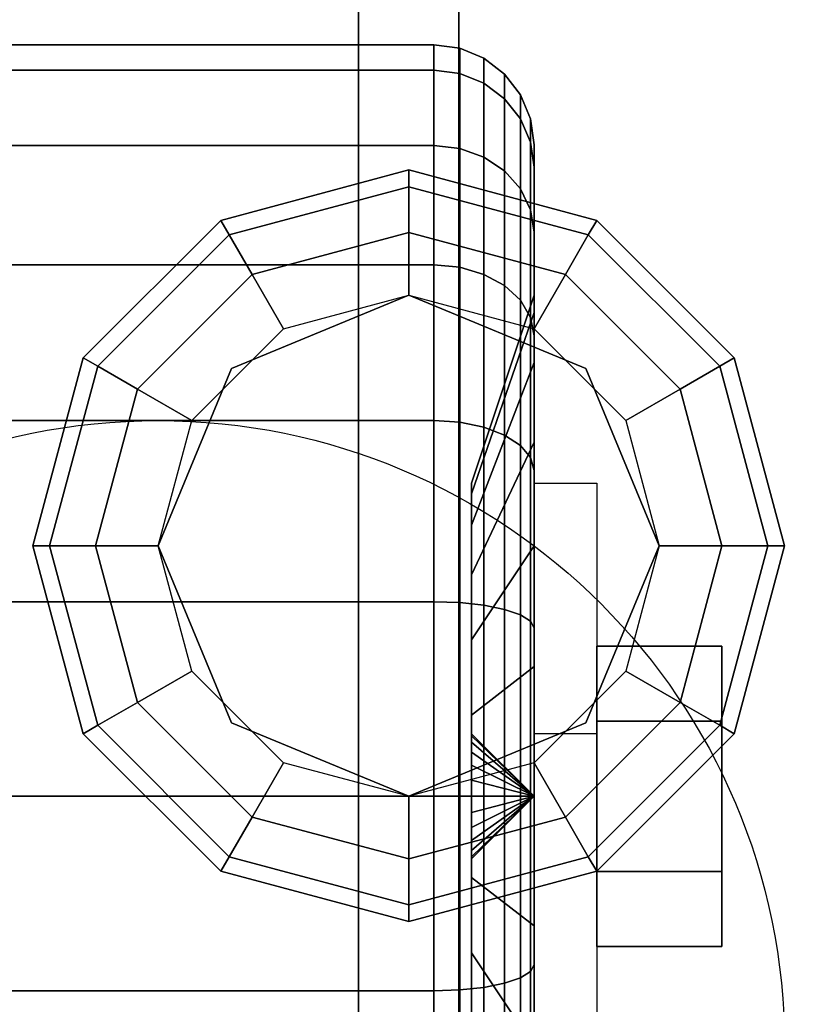
# Model space of a CAD drawing. Extents: x -121 to 121, y -23 to 23.
# Drawn here: x -39 to -37, y 12 to 14 of the extents above; entities that cross this region are included whole.
import ezdxf

# ---------------------------------------------------------------- set-up
doc = ezdxf.new("R2010")
doc.units = 0
for name, color, linetype in [('3D', 254, 'CONTINUOUS'), ('3D-BLACK', 250, 'CONTINUOUS'), ('3D-CASTIRON', 251, 'CONTINUOUS'), ('3D-CHROME', 254, 'CONTINUOUS'), ('3D-FLAT', 7, 'CONTINUOUS'), ('3D-NON', 43, 'CONTINUOUS')]:
    doc.layers.add(name, color=color, linetype=linetype)

msp = doc.modelspace()

# ---------------------------------------------------------------- linework, layer by layer
at = {"layer": '3D', "extrusion": (-1, 0, 0)}
msp.add_circle((-12.75, 1.5, 37.4375), 0.25, dxfattribs=at)
at = {"layer": '3D', "extrusion": (1, 0, 0)}
msp.add_arc((12.75, 1.5, -37.8125), 0.625, 180, 0, dxfattribs=at)
at = {"layer": '3D'}
for points in [[(-38.4375, 13.8995, 26.25), (-38.4208, 13.8705, 26.125), (-38.0625, 13.9665, 26.125), (-38.0625, 14, 26.25)], [(-38.4375, 13.8995, 29.5), (-38.4375, 13.8995, 26.25), (-38.0625, 14, 26.25), (-38.0625, 14, 29.5)], [(-38.0625, 14, 26.25), (-38.0625, 13.9665, 26.125), (-37.7042, 13.8705, 26.125), (-37.6875, 13.8995, 26.25)], [(-38.0625, 14, 29.5), (-38.0625, 14, 26.25), (-37.6875, 13.8995, 26.25), (-37.6875, 13.8995, 29.5)], [(-38.4208, 13.8705, 26.125), (-38.375, 13.7913, 26.0335), (-38.0625, 13.875, 26.0335), (-38.0625, 13.9665, 26.125)], [(-38.0625, 13.9665, 26.125), (-38.0625, 13.875, 26.0335), (-37.75, 13.7913, 26.0335), (-37.7042, 13.8705, 26.125)], [(-38.712, 13.625, 26.25), (-38.683, 13.6083, 26.125), (-38.4208, 13.8705, 26.125), (-38.4375, 13.8995, 26.25)], [(-38.712, 13.625, 29.5), (-38.712, 13.625, 26.25), (-38.4375, 13.8995, 26.25), (-38.4375, 13.8995, 29.5)], [(-37.6875, 13.8995, 26.25), (-37.7042, 13.8705, 26.125), (-37.442, 13.6083, 26.125), (-37.413, 13.625, 26.25)], [(-37.6875, 13.8995, 29.5), (-37.6875, 13.8995, 26.25), (-37.413, 13.625, 26.25), (-37.413, 13.625, 29.5)], [(-38.375, 13.7913, 26.0335), (-38.3125, 13.683, 26), (-38.0625, 13.75, 26), (-38.0625, 13.875, 26.0335)], [(-38.0625, 13.875, 26.0335), (-38.0625, 13.75, 26), (-37.8125, 13.683, 26), (-37.75, 13.7913, 26.0335)], [(-38.683, 13.6083, 26.125), (-38.6038, 13.5625, 26.0335), (-38.375, 13.7913, 26.0335), (-38.4208, 13.8705, 26.125)], [(-37.7042, 13.8705, 26.125), (-37.75, 13.7913, 26.0335), (-37.5212, 13.5625, 26.0335), (-37.442, 13.6083, 26.125)], [(-38.6038, 13.5625, 26.0335), (-38.4955, 13.5, 26), (-38.3125, 13.683, 26), (-38.375, 13.7913, 26.0335)], [(-37.75, 13.7913, 26.0335), (-37.8125, 13.683, 26), (-37.6295, 13.5, 26), (-37.5212, 13.5625, 26.0335)], [(-38.0625, 13.75, 25.5), (-38.0625, 13.75, 26), (-38.4161, 13.6036, 26), (-38.4161, 13.6036, 25.5)], [(-37.7089, 13.6036, 25.5), (-37.7089, 13.6036, 26), (-38.0625, 13.75, 26), (-38.0625, 13.75, 25.5)], [(-38.8125, 13.25, 26.25), (-38.779, 13.25, 26.125), (-38.683, 13.6083, 26.125), (-38.712, 13.625, 26.25)], [(-38.8125, 13.25, 29.5), (-38.8125, 13.25, 26.25), (-38.712, 13.625, 26.25), (-38.712, 13.625, 29.5)], [(-37.413, 13.625, 26.25), (-37.442, 13.6083, 26.125), (-37.346, 13.25, 26.125), (-37.3125, 13.25, 26.25)], [(-37.413, 13.625, 29.5), (-37.413, 13.625, 26.25), (-37.3125, 13.25, 26.25), (-37.3125, 13.25, 29.5)], [(-38.779, 13.25, 26.125), (-38.6875, 13.25, 26.0335), (-38.6038, 13.5625, 26.0335), (-38.683, 13.6083, 26.125)], [(-38.4161, 13.6036, 25.5), (-38.4161, 13.6036, 26), (-38.5625, 13.25, 26), (-38.5625, 13.25, 25.5)], [(-37.5625, 13.25, 25.5), (-37.5625, 13.25, 26), (-37.7089, 13.6036, 26), (-37.7089, 13.6036, 25.5)], [(-37.442, 13.6083, 26.125), (-37.5212, 13.5625, 26.0335), (-37.4375, 13.25, 26.0335), (-37.346, 13.25, 26.125)], [(-38.6875, 13.25, 26.0335), (-38.5625, 13.25, 26), (-38.4955, 13.5, 26), (-38.6038, 13.5625, 26.0335)], [(-37.5212, 13.5625, 26.0335), (-37.6295, 13.5, 26), (-37.5625, 13.25, 26), (-37.4375, 13.25, 26.0335)], [(-37.8125, 13.375, 1.5), (-37.6875, 13.375, 1.5), (-37.6875, 12.875, 3.75), (-37.8125, 12.875, 3.75)], [(-38.712, 12.875, 26.25), (-38.683, 12.8917, 26.125), (-38.779, 13.25, 26.125), (-38.8125, 13.25, 26.25)], [(-38.712, 12.875, 29.5), (-38.712, 12.875, 26.25), (-38.8125, 13.25, 26.25), (-38.8125, 13.25, 29.5)], [(-38.683, 12.8917, 26.125), (-38.6038, 12.9375, 26.0335), (-38.6875, 13.25, 26.0335), (-38.779, 13.25, 26.125)], [(-38.6038, 12.9375, 26.0335), (-38.4955, 13, 26), (-38.5625, 13.25, 26), (-38.6875, 13.25, 26.0335)], [(-38.5625, 13.25, 25.5), (-38.5625, 13.25, 26), (-38.4161, 12.8964, 26), (-38.4161, 12.8964, 25.5)], [(-37.7089, 12.8964, 25.5), (-37.7089, 12.8964, 26), (-37.5625, 13.25, 26), (-37.5625, 13.25, 25.5)], [(-37.4375, 13.25, 26.0335), (-37.5625, 13.25, 26), (-37.6295, 13, 26), (-37.5212, 12.9375, 26.0335)], [(-37.346, 13.25, 26.125), (-37.4375, 13.25, 26.0335), (-37.5212, 12.9375, 26.0335), (-37.442, 12.8917, 26.125)], [(-37.3125, 13.25, 26.25), (-37.346, 13.25, 26.125), (-37.442, 12.8917, 26.125), (-37.413, 12.875, 26.25)], [(-37.3125, 13.25, 29.5), (-37.3125, 13.25, 26.25), (-37.413, 12.875, 26.25), (-37.413, 12.875, 29.5)], [(-38.375, 12.7087, 26.0335), (-38.3125, 12.817, 26), (-38.4955, 13, 26), (-38.6038, 12.9375, 26.0335)], [(-37.5212, 12.9375, 26.0335), (-37.6295, 13, 26), (-37.8125, 12.817, 26), (-37.75, 12.7087, 26.0335)], [(-38.4208, 12.6295, 26.125), (-38.375, 12.7087, 26.0335), (-38.6038, 12.9375, 26.0335), (-38.683, 12.8917, 26.125)], [(-37.442, 12.8917, 26.125), (-37.5212, 12.9375, 26.0335), (-37.75, 12.7087, 26.0335), (-37.7042, 12.6295, 26.125)], [(-38.4375, 12.6005, 26.25), (-38.4208, 12.6295, 26.125), (-38.683, 12.8917, 26.125), (-38.712, 12.875, 26.25)], [(-38.4161, 12.8964, 25.5), (-38.4161, 12.8964, 26), (-38.0625, 12.75, 26), (-38.0625, 12.75, 25.5)], [(-38.0625, 12.75, 25.5), (-38.0625, 12.75, 26), (-37.7089, 12.8964, 26), (-37.7089, 12.8964, 25.5)], [(-37.413, 12.875, 26.25), (-37.442, 12.8917, 26.125), (-37.7042, 12.6295, 26.125), (-37.6875, 12.6005, 26.25)], [(-38.4375, 12.6005, 29.5), (-38.4375, 12.6005, 26.25), (-38.712, 12.875, 26.25), (-38.712, 12.875, 29.5)], [(-37.8125, 12.75, 1.5), (-37.9375, 12.875, 1.5), (-37.9375, 12.8707, 1.4676), (-37.8125, 12.75, 1.5)], [(-37.8125, 12.75, 1.5), (-37.9375, 12.8707, 1.5324), (-37.9375, 12.875, 1.5), (-37.8125, 12.75, 1.5)], [(-37.413, 12.875, 29.5), (-37.413, 12.875, 26.25), (-37.6875, 12.6005, 26.25), (-37.6875, 12.6005, 29.5)], [(-37.8125, 12.75, 1.5), (-37.9375, 12.8707, 1.4676), (-37.9375, 12.8583, 1.4375), (-37.8125, 12.75, 1.5)], [(-37.8125, 12.75, 1.5), (-37.9375, 12.8583, 1.5625), (-37.9375, 12.8707, 1.5324), (-37.8125, 12.75, 1.5)], [(-37.8125, 12.75, 1.5), (-37.9375, 12.8583, 1.4375), (-37.9375, 12.8384, 1.4116), (-37.8125, 12.75, 1.5)], [(-37.8125, 12.75, 1.5), (-37.9375, 12.8384, 1.5884), (-37.9375, 12.8583, 1.5625), (-37.8125, 12.75, 1.5)], [(-37.8125, 12.75, 1.5), (-37.9375, 12.8384, 1.4116), (-37.9375, 12.8125, 1.3917), (-37.8125, 12.75, 1.5)], [(-37.8125, 12.75, 1.5), (-37.9375, 12.8125, 1.6083), (-37.9375, 12.8384, 1.5884), (-37.8125, 12.75, 1.5)], [(-38.0625, 12.625, 26.0335), (-38.0625, 12.75, 26), (-38.3125, 12.817, 26), (-38.375, 12.7087, 26.0335)], [(-37.75, 12.7087, 26.0335), (-37.8125, 12.817, 26), (-38.0625, 12.75, 26), (-38.0625, 12.625, 26.0335)], [(-37.8125, 12.75, 1.5), (-37.9375, 12.8125, 1.3917), (-37.9375, 12.7824, 1.3793), (-37.8125, 12.75, 1.5)], [(-37.8125, 12.75, 1.5), (-37.9375, 12.7824, 1.6207), (-37.9375, 12.8125, 1.6083), (-37.8125, 12.75, 1.5)], [(-37.8125, 12.75, 1.5), (-37.9375, 12.7824, 1.3793), (-37.9375, 12.75, 1.375), (-37.8125, 12.75, 1.5)], [(-37.8125, 12.75, 1.5), (-37.9375, 12.75, 1.625), (-37.9375, 12.7824, 1.6207), (-37.8125, 12.75, 1.5)], [(-37.8125, 12.75, 1.5), (-37.9375, 12.6293, 1.4676), (-37.9375, 12.625, 1.5), (-37.8125, 12.75, 1.5)], [(-37.8125, 12.75, 1.5), (-37.9375, 12.6417, 1.4375), (-37.9375, 12.6293, 1.4676), (-37.8125, 12.75, 1.5)], [(-37.8125, 12.75, 1.5), (-37.9375, 12.6616, 1.4116), (-37.9375, 12.6417, 1.4375), (-37.8125, 12.75, 1.5)], [(-37.8125, 12.75, 1.5), (-37.9375, 12.6875, 1.3917), (-37.9375, 12.6616, 1.4116), (-37.8125, 12.75, 1.5)], [(-37.8125, 12.75, 1.5), (-37.9375, 12.7176, 1.3793), (-37.9375, 12.6875, 1.3917), (-37.8125, 12.75, 1.5)], [(-37.8125, 12.75, 1.5), (-37.9375, 12.75, 1.375), (-37.9375, 12.7176, 1.3793), (-37.8125, 12.75, 1.5)], [(-37.8125, 12.75, 1.5), (-37.9375, 12.7176, 1.6207), (-37.9375, 12.75, 1.625), (-37.8125, 12.75, 1.5)], [(-37.8125, 12.75, 1.5), (-37.9375, 12.6875, 1.6083), (-37.9375, 12.7176, 1.6207), (-37.8125, 12.75, 1.5)], [(-37.8125, 12.75, 1.5), (-37.9375, 12.6616, 1.5884), (-37.9375, 12.6875, 1.6083), (-37.8125, 12.75, 1.5)], [(-37.8125, 12.75, 1.5), (-37.9375, 12.6417, 1.5625), (-37.9375, 12.6616, 1.5884), (-37.8125, 12.75, 1.5)], [(-37.8125, 12.75, 1.5), (-37.9375, 12.6293, 1.5324), (-37.9375, 12.6417, 1.5625), (-37.8125, 12.75, 1.5)], [(-37.8125, 12.75, 1.5), (-37.9375, 12.625, 1.5), (-37.9375, 12.6293, 1.5324), (-37.8125, 12.75, 1.5)], [(-38.0625, 12.5335, 26.125), (-38.0625, 12.625, 26.0335), (-38.375, 12.7087, 26.0335), (-38.4208, 12.6295, 26.125)], [(-37.7042, 12.6295, 26.125), (-37.75, 12.7087, 26.0335), (-38.0625, 12.625, 26.0335), (-38.0625, 12.5335, 26.125)], [(-38.0625, 12.5, 26.25), (-38.0625, 12.5335, 26.125), (-38.4208, 12.6295, 26.125), (-38.4375, 12.6005, 26.25)], [(-37.6875, 12.6005, 26.25), (-37.7042, 12.6295, 26.125), (-38.0625, 12.5335, 26.125), (-38.0625, 12.5, 26.25)], [(-38.0625, 12.5, 29.5), (-38.0625, 12.5, 26.25), (-38.4375, 12.6005, 26.25), (-38.4375, 12.6005, 29.5)], [(-37.6875, 12.6005, 29.5), (-37.6875, 12.6005, 26.25), (-38.0625, 12.5, 26.25), (-38.0625, 12.5, 29.5)]]:
    msp.add_3dface(points, dxfattribs=at)
at = {"layer": '3D-BLACK'}
for points in [[(-36.1625, 15.25, 36.5), (-82.9625, 15.25, 36.5), (-82.9625, -15.75, 36.5), (-36.1625, -15.75, 36.5)], [(-39.1125, 14.1989, 1.1118), (-38.0125, 14.1989, 1.1118), (-38.0125, 14.25, 1.5), (-39.1125, 14.25, 1.5)], [(-39.1125, 14.25, 1.5), (-38.0125, 14.25, 1.5), (-38.0125, 14.1989, 1.8882), (-39.1125, 14.1989, 1.8882)], [(-38.0125, 14.1989, 1.1118), (-37.9607, 14.1923, 1.1135), (-37.9607, 14.2432, 1.5), (-38.0125, 14.25, 1.5)], [(-38.0125, 14.25, 1.5), (-37.9607, 14.2432, 1.5), (-37.9607, 14.1923, 1.8865), (-38.0125, 14.1989, 1.8882)], [(-37.9607, 14.1923, 1.1135), (-37.9125, 14.173, 1.1187), (-37.9125, 14.2232, 1.5), (-37.9607, 14.2432, 1.5)], [(-37.9607, 14.2432, 1.5), (-37.9125, 14.2232, 1.5), (-37.9125, 14.173, 1.8813), (-37.9607, 14.1923, 1.8865)], [(-37.9125, 14.173, 1.1187), (-37.8711, 14.1423, 1.1269), (-37.8711, 14.1914, 1.5), (-37.9125, 14.2232, 1.5)], [(-37.9125, 14.2232, 1.5), (-37.8711, 14.1914, 1.5), (-37.8711, 14.1423, 1.8731), (-37.9125, 14.173, 1.8813)], [(-39.1125, 14.049, 0.75), (-38.0125, 14.049, 0.75), (-38.0125, 14.1989, 1.1118), (-39.1125, 14.1989, 1.1118)], [(-39.1125, 14.1989, 1.8882), (-38.0125, 14.1989, 1.8882), (-38.0125, 14.049, 2.25), (-39.1125, 14.049, 2.25)], [(-38.0125, 14.049, 0.75), (-37.9607, 14.0431, 0.7534), (-37.9607, 14.1923, 1.1135), (-38.0125, 14.1989, 1.1118)], [(-38.0125, 14.1989, 1.8882), (-37.9607, 14.1923, 1.8865), (-37.9607, 14.0431, 2.2466), (-38.0125, 14.049, 2.25)], [(-37.9607, 14.0431, 0.7534), (-37.9125, 14.0258, 0.7634), (-37.9125, 14.173, 1.1187), (-37.9607, 14.1923, 1.1135)], [(-37.9607, 14.1923, 1.8865), (-37.9125, 14.173, 1.8813), (-37.9125, 14.0258, 2.2366), (-37.9607, 14.0431, 2.2466)], [(-37.8711, 14.1423, 1.1269), (-37.8393, 14.1023, 1.1377), (-37.8393, 14.15, 1.5), (-37.8711, 14.1914, 1.5)], [(-37.8711, 14.1914, 1.5), (-37.8393, 14.15, 1.5), (-37.8393, 14.1023, 1.8623), (-37.8711, 14.1423, 1.8731)], [(-37.9125, 14.0258, 0.7634), (-37.8711, 13.9983, 0.7793), (-37.8711, 14.1423, 1.1269), (-37.9125, 14.173, 1.1187)], [(-37.9125, 14.173, 1.8813), (-37.8711, 14.1423, 1.8731), (-37.8711, 13.9983, 2.2207), (-37.9125, 14.0258, 2.2366)], [(-37.8393, 14.1023, 1.1377), (-37.8193, 14.0557, 1.1501), (-37.8193, 14.1018, 1.5), (-37.8393, 14.15, 1.5)], [(-37.8393, 14.15, 1.5), (-37.8193, 14.1018, 1.5), (-37.8193, 14.0557, 1.8499), (-37.8393, 14.1023, 1.8623)], [(-37.8711, 13.9983, 0.7793), (-37.8393, 13.9624, 0.8), (-37.8393, 14.1023, 1.1377), (-37.8711, 14.1423, 1.1269)], [(-37.8711, 14.1423, 1.8731), (-37.8393, 14.1023, 1.8623), (-37.8393, 13.9624, 2.2), (-37.8711, 13.9983, 2.2207)], [(-37.8393, 13.9624, 0.8), (-37.8193, 13.9207, 0.8241), (-37.8193, 14.0557, 1.1501), (-37.8393, 14.1023, 1.1377)], [(-37.8393, 14.1023, 1.8623), (-37.8193, 14.0557, 1.8499), (-37.8193, 13.9207, 2.1759), (-37.8393, 13.9624, 2.2)], [(-37.8193, 14.0557, 1.1501), (-37.8125, 14.0057, 1.1635), (-37.8125, 14.05, 1.5), (-37.8193, 14.1018, 1.5)], [(-37.8193, 14.1018, 1.5), (-37.8125, 14.05, 1.5), (-37.8125, 14.0057, 1.8365), (-37.8193, 14.0557, 1.8499)], [(-37.8193, 13.9207, 0.8241), (-37.8125, 13.8758, 0.85), (-37.8125, 14.0057, 1.1635), (-37.8193, 14.0557, 1.1501)], [(-37.8193, 14.0557, 1.8499), (-37.8125, 14.0057, 1.8365), (-37.8125, 13.8758, 2.15), (-37.8193, 13.9207, 2.1759)], [(-39.1125, 13.8107, 0.4393), (-38.0125, 13.8107, 0.4393), (-38.0125, 14.049, 0.75), (-39.1125, 14.049, 0.75)], [(-39.1125, 14.049, 2.25), (-38.0125, 14.049, 2.25), (-38.0125, 13.8107, 2.5607), (-39.1125, 13.8107, 2.5607)], [(-38.0125, 13.8107, 0.4393), (-37.9607, 13.8058, 0.4442), (-37.9607, 14.0431, 0.7534), (-38.0125, 14.049, 0.75)], [(-38.0125, 14.049, 2.25), (-37.9607, 14.0431, 2.2466), (-37.9607, 13.8058, 2.5558), (-38.0125, 13.8107, 2.5607)], [(-37.9607, 13.8058, 0.4442), (-37.9125, 13.7917, 0.4583), (-37.9125, 14.0258, 0.7634), (-37.9607, 14.0431, 0.7534)], [(-37.9607, 14.0431, 2.2466), (-37.9125, 14.0258, 2.2366), (-37.9125, 13.7917, 2.5417), (-37.9607, 13.8058, 2.5558)], [(-37.8125, 14.0057, 1.1635), (-37.8125, 13.7159, 1.2412), (-37.8125, 13.75, 1.5), (-37.8125, 14.05, 1.5)], [(-37.8125, 14.05, 1.5), (-37.8125, 13.75, 1.5), (-37.8125, 13.7159, 1.7588), (-37.8125, 14.0057, 1.8365)], [(-37.9125, 13.7917, 0.4583), (-37.8711, 13.7692, 0.4808), (-37.8711, 13.9983, 0.7793), (-37.9125, 14.0258, 0.7634)], [(-37.9125, 14.0258, 2.2366), (-37.8711, 13.9983, 2.2207), (-37.8711, 13.7692, 2.5192), (-37.9125, 13.7917, 2.5417)], [(-37.8711, 13.7692, 0.4808), (-37.8393, 13.7399, 0.5101), (-37.8393, 13.9624, 0.8), (-37.8711, 13.9983, 0.7793)], [(-37.8711, 13.9983, 2.2207), (-37.8393, 13.9624, 2.2), (-37.8393, 13.7399, 2.4899), (-37.8711, 13.7692, 2.5192)], [(-37.8125, 13.8758, 0.85), (-37.8125, 13.616, 1), (-37.8125, 13.7159, 1.2412), (-37.8125, 14.0057, 1.1635)], [(-37.8125, 14.0057, 1.8365), (-37.8125, 13.7159, 1.7588), (-37.8125, 13.616, 2), (-37.8125, 13.8758, 2.15)], [(-37.8393, 13.7399, 0.5101), (-37.8193, 13.7058, 0.5442), (-37.8193, 13.9207, 0.8241), (-37.8393, 13.9624, 0.8)], [(-37.8393, 13.9624, 2.2), (-37.8193, 13.9207, 2.1759), (-37.8193, 13.7058, 2.4558), (-37.8393, 13.7399, 2.4899)], [(-37.8193, 13.7058, 0.5442), (-37.8125, 13.6692, 0.5808), (-37.8125, 13.8758, 0.85), (-37.8193, 13.9207, 0.8241)], [(-37.8193, 13.9207, 2.1759), (-37.8125, 13.8758, 2.15), (-37.8125, 13.6692, 2.4192), (-37.8193, 13.7058, 2.4558)], [(-37.8125, 13.6692, 0.5808), (-37.8125, 13.4571, 0.7929), (-37.8125, 13.616, 1), (-37.8125, 13.8758, 0.85)], [(-37.8125, 13.8758, 2.15), (-37.8125, 13.616, 2), (-37.8125, 13.4571, 2.2071), (-37.8125, 13.6692, 2.4192)], [(-39.1125, 13.5, 0.201), (-38.0125, 13.5, 0.201), (-38.0125, 13.8107, 0.4393), (-39.1125, 13.8107, 0.4393)], [(-39.1125, 13.8107, 2.5607), (-38.0125, 13.8107, 2.5607), (-38.0125, 13.5, 2.799), (-39.1125, 13.5, 2.799)], [(-38.0125, 13.5, 0.201), (-37.9607, 13.4966, 0.2069), (-37.9607, 13.8058, 0.4442), (-38.0125, 13.8107, 0.4393)], [(-38.0125, 13.8107, 2.5607), (-37.9607, 13.8058, 2.5558), (-37.9607, 13.4966, 2.7931), (-38.0125, 13.5, 2.799)], [(-37.9607, 13.4966, 0.2069), (-37.9125, 13.4866, 0.2242), (-37.9125, 13.7917, 0.4583), (-37.9607, 13.8058, 0.4442)], [(-37.9607, 13.8058, 2.5558), (-37.9125, 13.7917, 2.5417), (-37.9125, 13.4866, 2.7758), (-37.9607, 13.4966, 2.7931)], [(-37.9125, 13.4866, 0.2242), (-37.8711, 13.4707, 0.2517), (-37.8711, 13.7692, 0.4808), (-37.9125, 13.7917, 0.4583)], [(-37.9125, 13.7917, 2.5417), (-37.8711, 13.7692, 2.5192), (-37.8711, 13.4707, 2.7483), (-37.9125, 13.4866, 2.7758)], [(-37.8711, 13.4707, 0.2517), (-37.8393, 13.45, 0.2876), (-37.8393, 13.7399, 0.5101), (-37.8711, 13.7692, 0.4808)], [(-37.8711, 13.7692, 2.5192), (-37.8393, 13.7399, 2.4899), (-37.8393, 13.45, 2.7124), (-37.8711, 13.4707, 2.7483)], [(-37.8125, 13.7159, 1.2412), (-37.9375, 13.3537, 1.3382), (-37.9375, 13.375, 1.5), (-37.8125, 13.75, 1.5)], [(-37.8125, 13.75, 1.5), (-37.9375, 13.375, 1.5), (-37.9375, 13.3537, 1.6618), (-37.8125, 13.7159, 1.7588)], [(-37.8393, 13.45, 0.2876), (-37.8193, 13.4259, 0.3293), (-37.8193, 13.7058, 0.5442), (-37.8393, 13.7399, 0.5101)], [(-37.8393, 13.7399, 2.4899), (-37.8193, 13.7058, 2.4558), (-37.8193, 13.4259, 2.6707), (-37.8393, 13.45, 2.7124)], [(-37.8125, 13.616, 1), (-37.9375, 13.2913, 1.1875), (-37.9375, 13.3537, 1.3382), (-37.8125, 13.7159, 1.2412)], [(-37.8125, 13.7159, 1.7588), (-37.9375, 13.3537, 1.6618), (-37.9375, 13.2913, 1.8125), (-37.8125, 13.616, 2)], [(-37.8193, 13.4259, 0.3293), (-37.8125, 13.4, 0.3742), (-37.8125, 13.6692, 0.5808), (-37.8193, 13.7058, 0.5442)], [(-37.8193, 13.7058, 2.4558), (-37.8125, 13.6692, 2.4192), (-37.8125, 13.4, 2.6258), (-37.8193, 13.4259, 2.6707)], [(-37.8125, 13.4, 0.3742), (-37.8125, 13.25, 0.634), (-37.8125, 13.4571, 0.7929), (-37.8125, 13.6692, 0.5808)], [(-37.8125, 13.6692, 2.4192), (-37.8125, 13.4571, 2.2071), (-37.8125, 13.25, 2.366), (-37.8125, 13.4, 2.6258)], [(-37.8125, 13.4571, 0.7929), (-37.9375, 13.1919, 1.0581), (-37.9375, 13.2913, 1.1875), (-37.8125, 13.616, 1)], [(-37.8125, 13.616, 2), (-37.9375, 13.2913, 1.8125), (-37.9375, 13.1919, 1.9419), (-37.8125, 13.4571, 2.2071)], [(-39.1125, 13.1382, 0.0511), (-38.0125, 13.1382, 0.0511), (-38.0125, 13.5, 0.201), (-39.1125, 13.5, 0.201)], [(-39.1125, 13.5, 2.799), (-38.0125, 13.5, 2.799), (-38.0125, 13.1382, 2.9489), (-39.1125, 13.1382, 2.9489)], [(-38.0125, 13.1382, 0.0511), (-37.9607, 13.1365, 0.0577), (-37.9607, 13.4966, 0.2069), (-38.0125, 13.5, 0.201)], [(-38.0125, 13.5, 2.799), (-37.9607, 13.4966, 2.7931), (-37.9607, 13.1365, 2.9423), (-38.0125, 13.1382, 2.9489)], [(-37.9607, 13.1365, 0.0577), (-37.9125, 13.1313, 0.077), (-37.9125, 13.4866, 0.2242), (-37.9607, 13.4966, 0.2069)], [(-37.9607, 13.4966, 2.7931), (-37.9125, 13.4866, 2.7758), (-37.9125, 13.1313, 2.923), (-37.9607, 13.1365, 2.9423)], [(-37.9125, 13.1313, 0.077), (-37.8711, 13.1231, 0.1077), (-37.8711, 13.4707, 0.2517), (-37.9125, 13.4866, 0.2242)], [(-37.9125, 13.4866, 2.7758), (-37.8711, 13.4707, 2.7483), (-37.8711, 13.1231, 2.8923), (-37.9125, 13.1313, 2.923)], [(-37.8711, 13.1231, 0.1077), (-37.8393, 13.1123, 0.1477), (-37.8393, 13.45, 0.2876), (-37.8711, 13.4707, 0.2517)], [(-37.8711, 13.4707, 2.7483), (-37.8393, 13.45, 2.7124), (-37.8393, 13.1123, 2.8523), (-37.8711, 13.1231, 2.8923)], [(-37.8125, 13.25, 0.634), (-37.9375, 13.0625, 0.9587), (-37.9375, 13.1919, 1.0581), (-37.8125, 13.4571, 0.7929)], [(-37.8125, 13.4571, 2.2071), (-37.9375, 13.1919, 1.9419), (-37.9375, 13.0625, 2.0413), (-37.8125, 13.25, 2.366)], [(-37.8393, 13.1123, 0.1477), (-37.8193, 13.0999, 0.1943), (-37.8193, 13.4259, 0.3293), (-37.8393, 13.45, 0.2876)], [(-37.8393, 13.45, 2.7124), (-37.8193, 13.4259, 2.6707), (-37.8193, 13.0999, 2.8057), (-37.8393, 13.1123, 2.8523)], [(-37.8193, 13.0999, 0.1943), (-37.8125, 13.0865, 0.2443), (-37.8125, 13.4, 0.3742), (-37.8193, 13.4259, 0.3293)], [(-37.8193, 13.4259, 2.6707), (-37.8125, 13.4, 2.6258), (-37.8125, 13.0865, 2.7557), (-37.8193, 13.0999, 2.8057)], [(-37.8125, 13.0865, 0.2443), (-37.8125, 13.0088, 0.5341), (-37.8125, 13.25, 0.634), (-37.8125, 13.4, 0.3742)], [(-37.8125, 13.4, 2.6258), (-37.8125, 13.25, 2.366), (-37.8125, 13.0088, 2.4659), (-37.8125, 13.0865, 2.7557)], [(-37.8125, 13.0088, 0.5341), (-37.9375, 12.9118, 0.8963), (-37.9375, 13.0625, 0.9587), (-37.8125, 13.25, 0.634)], [(-37.8125, 13.25, 2.366), (-37.9375, 13.0625, 2.0413), (-37.9375, 12.9118, 2.1037), (-37.8125, 13.0088, 2.4659)], [(-39.1125, 12.75), (-38.0125, 12.75), (-38.0125, 13.1382, 0.0511), (-39.1125, 13.1382, 0.0511)], [(-39.1125, 13.1382, 2.9489), (-38.0125, 13.1382, 2.9489), (-38.0125, 12.75, 3), (-39.1125, 12.75, 3)], [(-38.0125, 12.75), (-37.9607, 12.75, 0.0068), (-37.9607, 13.1365, 0.0577), (-38.0125, 13.1382, 0.0511)], [(-38.0125, 13.1382, 2.9489), (-37.9607, 13.1365, 2.9423), (-37.9607, 12.75, 2.9932), (-38.0125, 12.75, 3)], [(-37.9607, 12.75, 0.0068), (-37.9125, 12.75, 0.0268), (-37.9125, 13.1313, 0.077), (-37.9607, 13.1365, 0.0577)], [(-37.9607, 13.1365, 2.9423), (-37.9125, 13.1313, 2.923), (-37.9125, 12.75, 2.9732), (-37.9607, 12.75, 2.9932)], [(-37.9125, 12.75, 0.0268), (-37.8711, 12.75, 0.0586), (-37.8711, 13.1231, 0.1077), (-37.9125, 13.1313, 0.077)], [(-37.9125, 13.1313, 2.923), (-37.8711, 13.1231, 2.8923), (-37.8711, 12.75, 2.9414), (-37.9125, 12.75, 2.9732)], [(-37.8711, 12.75, 0.0586), (-37.8393, 12.75, 0.1), (-37.8393, 13.1123, 0.1477), (-37.8711, 13.1231, 0.1077)], [(-37.8711, 13.1231, 2.8923), (-37.8393, 13.1123, 2.8523), (-37.8393, 12.75, 2.9), (-37.8711, 12.75, 2.9414)], [(-37.8393, 12.75, 0.1), (-37.8193, 12.75, 0.1482), (-37.8193, 13.0999, 0.1943), (-37.8393, 13.1123, 0.1477)], [(-37.8393, 13.1123, 2.8523), (-37.8193, 13.0999, 2.8057), (-37.8193, 12.75, 2.8518), (-37.8393, 12.75, 2.9)], [(-37.8193, 12.75, 0.1482), (-37.8125, 12.75, 0.2), (-37.8125, 13.0865, 0.2443), (-37.8193, 13.0999, 0.1943)], [(-37.8193, 13.0999, 2.8057), (-37.8125, 13.0865, 2.7557), (-37.8125, 12.75, 2.8), (-37.8193, 12.75, 2.8518)], [(-37.8125, 12.75, 0.2), (-37.8125, 12.75, 0.5), (-37.8125, 13.0088, 0.5341), (-37.8125, 13.0865, 0.2443)], [(-37.8125, 13.0865, 2.7557), (-37.8125, 13.0088, 2.4659), (-37.8125, 12.75, 2.5), (-37.8125, 12.75, 2.8)], [(-37.8125, 12.75, 0.5), (-37.9375, 12.75, 0.875), (-37.9375, 12.9118, 0.8963), (-37.8125, 13.0088, 0.5341)], [(-37.8125, 13.0088, 2.4659), (-37.9375, 12.9118, 2.1037), (-37.9375, 12.75, 2.125), (-37.8125, 12.75, 2.5)], [(-39.1125, 12.3618, 0.0511), (-38.0125, 12.3618, 0.0511), (-38.0125, 12.75), (-39.1125, 12.75)], [(-39.1125, 12.75, 3), (-38.0125, 12.75, 3), (-38.0125, 12.3618, 2.9489), (-39.1125, 12.3618, 2.9489)], [(-38.0125, 12.3618, 0.0511), (-37.9607, 12.3635, 0.0577), (-37.9607, 12.75, 0.0068), (-38.0125, 12.75)], [(-38.0125, 12.75, 3), (-37.9607, 12.75, 2.9932), (-37.9607, 12.3635, 2.9423), (-38.0125, 12.3618, 2.9489)], [(-37.9607, 12.3635, 0.0577), (-37.9125, 12.3687, 0.077), (-37.9125, 12.75, 0.0268), (-37.9607, 12.75, 0.0068)], [(-37.9607, 12.75, 2.9932), (-37.9125, 12.75, 2.9732), (-37.9125, 12.3687, 2.923), (-37.9607, 12.3635, 2.9423)], [(-37.8125, 12.4912, 0.5341), (-37.9375, 12.5882, 0.8963), (-37.9375, 12.75, 0.875), (-37.8125, 12.75, 0.5)], [(-37.8125, 12.75, 2.5), (-37.9375, 12.75, 2.125), (-37.9375, 12.5882, 2.1037), (-37.8125, 12.4912, 2.4659)], [(-37.9125, 12.3687, 0.077), (-37.8711, 12.3769, 0.1077), (-37.8711, 12.75, 0.0586), (-37.9125, 12.75, 0.0268)], [(-37.9125, 12.75, 2.9732), (-37.8711, 12.75, 2.9414), (-37.8711, 12.3769, 2.8923), (-37.9125, 12.3687, 2.923)], [(-37.8711, 12.3769, 0.1077), (-37.8393, 12.3877, 0.1477), (-37.8393, 12.75, 0.1), (-37.8711, 12.75, 0.0586)], [(-37.8711, 12.75, 2.9414), (-37.8393, 12.75, 2.9), (-37.8393, 12.3877, 2.8523), (-37.8711, 12.3769, 2.8923)], [(-37.8393, 12.3877, 0.1477), (-37.8193, 12.4001, 0.1943), (-37.8193, 12.75, 0.1482), (-37.8393, 12.75, 0.1)], [(-37.8393, 12.75, 2.9), (-37.8193, 12.75, 2.8518), (-37.8193, 12.4001, 2.8057), (-37.8393, 12.3877, 2.8523)], [(-37.8193, 12.4001, 0.1943), (-37.8125, 12.4135, 0.2443), (-37.8125, 12.75, 0.2), (-37.8193, 12.75, 0.1482)], [(-37.8193, 12.75, 2.8518), (-37.8125, 12.75, 2.8), (-37.8125, 12.4135, 2.7557), (-37.8193, 12.4001, 2.8057)], [(-37.8125, 12.4135, 0.2443), (-37.8125, 12.4912, 0.5341), (-37.8125, 12.75, 0.5), (-37.8125, 12.75, 0.2)], [(-37.8125, 12.75, 2.8), (-37.8125, 12.75, 2.5), (-37.8125, 12.4912, 2.4659), (-37.8125, 12.4135, 2.7557)], [(-37.8125, 12.25, 0.634), (-37.9375, 12.4375, 0.9587), (-37.9375, 12.5882, 0.8963), (-37.8125, 12.4912, 0.5341)], [(-37.8125, 12.4912, 2.4659), (-37.9375, 12.5882, 2.1037), (-37.9375, 12.4375, 2.0413), (-37.8125, 12.25, 2.366)], [(-37.8125, 12.1, 0.3742), (-37.8125, 12.25, 0.634), (-37.8125, 12.4912, 0.5341), (-37.8125, 12.4135, 0.2443)], [(-37.8125, 12.4135, 2.7557), (-37.8125, 12.4912, 2.4659), (-37.8125, 12.25, 2.366), (-37.8125, 12.1, 2.6258)], [(-37.8125, 12.0429, 0.7929), (-37.9375, 12.3081, 1.0581), (-37.9375, 12.4375, 0.9587), (-37.8125, 12.25, 0.634)], [(-37.8125, 12.25, 2.366), (-37.9375, 12.4375, 2.0413), (-37.9375, 12.3081, 1.9419), (-37.8125, 12.0429, 2.2071)], [(-37.8393, 12.05, 0.2876), (-37.8193, 12.0741, 0.3293), (-37.8193, 12.4001, 0.1943), (-37.8393, 12.3877, 0.1477)], [(-37.8393, 12.3877, 2.8523), (-37.8193, 12.4001, 2.8057), (-37.8193, 12.0741, 2.6707), (-37.8393, 12.05, 2.7124)], [(-37.8193, 12.0741, 0.3293), (-37.8125, 12.1, 0.3742), (-37.8125, 12.4135, 0.2443), (-37.8193, 12.4001, 0.1943)], [(-37.8193, 12.4001, 2.8057), (-37.8125, 12.4135, 2.7557), (-37.8125, 12.1, 2.6258), (-37.8193, 12.0741, 2.6707)], [(-37.8711, 12.0293, 0.2517), (-37.8393, 12.05, 0.2876), (-37.8393, 12.3877, 0.1477), (-37.8711, 12.3769, 0.1077)], [(-37.8711, 12.3769, 2.8923), (-37.8393, 12.3877, 2.8523), (-37.8393, 12.05, 2.7124), (-37.8711, 12.0293, 2.7483)], [(-39.1125, 12, 0.201), (-38.0125, 12, 0.201), (-38.0125, 12.3618, 0.0511), (-39.1125, 12.3618, 0.0511)], [(-39.1125, 12.3618, 2.9489), (-38.0125, 12.3618, 2.9489), (-38.0125, 12, 2.799), (-39.1125, 12, 2.799)], [(-38.0125, 12, 0.201), (-37.9607, 12.0034, 0.2069), (-37.9607, 12.3635, 0.0577), (-38.0125, 12.3618, 0.0511)], [(-38.0125, 12.3618, 2.9489), (-37.9607, 12.3635, 2.9423), (-37.9607, 12.0034, 2.7931), (-38.0125, 12, 2.799)], [(-37.9607, 12.0034, 0.2069), (-37.9125, 12.0134, 0.2242), (-37.9125, 12.3687, 0.077), (-37.9607, 12.3635, 0.0577)], [(-37.9607, 12.3635, 2.9423), (-37.9125, 12.3687, 2.923), (-37.9125, 12.0134, 2.7758), (-37.9607, 12.0034, 2.7931)], [(-37.9125, 12.0134, 0.2242), (-37.8711, 12.0293, 0.2517), (-37.8711, 12.3769, 0.1077), (-37.9125, 12.3687, 0.077)], [(-37.9125, 12.3687, 2.923), (-37.8711, 12.3769, 2.8923), (-37.8711, 12.0293, 2.7483), (-37.9125, 12.0134, 2.7758)]]:
    msp.add_3dface(points, dxfattribs=at)
at = {"layer": '3D-CASTIRON'}
for points in [[(-38.1625, 14.75, 37.6), (-38.1625, -12.75, 37.6), (-38.1625, -12.75, 38.6), (-38.1625, 14.75, 38.6)], [(-37.9625, 14.75, 38.6), (-38.1625, 14.75, 38.6), (-38.1625, -12.75, 38.6), (-37.9625, -12.75, 38.6)], [(-37.9625, 14.75, 37.6), (-38.1625, 14.75, 37.6), (-38.1625, -12.75, 37.6), (-37.9625, -12.75, 37.6)], [(-37.9625, 14.75, 37.6), (-37.9625, -12.75, 37.6), (-37.9625, -12.75, 38.6), (-37.9625, 14.75, 38.6)]]:
    msp.add_3dface(points, dxfattribs=at)
at = {"layer": '3D-CHROME'}
for points in [[(-37.4375, 13.05, 1.5), (-37.6875, 13.05, 1.5), (-37.6875, 12.9, 1.2402), (-37.4375, 12.9, 1.2402)], [(-37.4375, 12.9, 1.7598), (-37.6875, 12.9, 1.7598), (-37.6875, 13.05, 1.5), (-37.4375, 13.05, 1.5)], [(-37.4375, 12.6, 1.7598), (-37.6875, 12.6, 1.7598), (-37.6875, 12.9, 1.7598), (-37.4375, 12.9, 1.7598)], [(-37.4375, 12.9, 1.2402), (-37.6875, 12.9, 1.2402), (-37.6875, 12.6, 1.2402), (-37.4375, 12.6, 1.2402)], [(-37.4375, 12.45, 1.5), (-37.6875, 12.45, 1.5), (-37.6875, 12.6, 1.7598), (-37.4375, 12.6, 1.7598)], [(-37.4375, 12.6, 1.2402), (-37.6875, 12.6, 1.2402), (-37.6875, 12.45, 1.5), (-37.4375, 12.45, 1.5)]]:
    msp.add_3dface(points, dxfattribs=at)
at = {"layer": '3D-FLAT'}
msp.add_circle((-38.5625, 12.25, 4), 1.25, dxfattribs=at)
for points in [[(-35.6625, 16.25, 23.9), (-83.4625, 16.25, 23.9), (-83.4625, -14.5, 23.9), (-35.6625, -14.5, 23.9)], [(-35.6625, 16.25, 4), (-83.4625, 16.25, 4), (-83.4625, -14.5, 4), (-35.6625, -14.5, 4)], [(-36.1625, 15.25, 36.5), (-82.9625, 15.25, 36.5), (-82.9625, -13.15, 36.5), (-36.1625, -13.15, 36.5)], [(-36.1625, 15.25, 37.5), (-82.9625, 15.25, 37.5), (-82.9625, -13.15, 37.5), (-36.1625, -13.15, 37.5)], [(-36.5625, 15.25, 25.5), (-82.5625, 15.25, 25.5), (-82.5625, -15.5, 25.5), (-36.5625, -15.5, 25.5)], [(-37.8125, 13.375, 3.75), (-37.6875, 13.375, 3.75), (-37.6875, 12.125, 3.75), (-37.8125, 12.125, 3.75)]]:
    msp.add_3dface(points, dxfattribs=at)
at = {"layer": '3D-NON'}
for points in [[(-37.9375, 12.875, 1.5), (-37.9375, 13.375, 1.5), (-37.9375, 13.3537, 1.3382), (-37.9375, 12.8707, 1.4676)], [(-37.9375, 12.8707, 1.5324), (-37.9375, 13.3537, 1.6618), (-37.9375, 13.375, 1.5), (-37.9375, 12.875, 1.5)], [(-37.9375, 12.8707, 1.4676), (-37.9375, 13.3537, 1.3382), (-37.9375, 13.2913, 1.1875), (-37.9375, 12.8583, 1.4375)], [(-37.9375, 12.8583, 1.5625), (-37.9375, 13.2913, 1.8125), (-37.9375, 13.3537, 1.6618), (-37.9375, 12.8707, 1.5324)], [(-37.9375, 12.8583, 1.4375), (-37.9375, 13.2913, 1.1875), (-37.9375, 13.1919, 1.0581), (-37.9375, 12.8384, 1.4116)], [(-37.9375, 12.8384, 1.5884), (-37.9375, 13.1919, 1.9419), (-37.9375, 13.2913, 1.8125), (-37.9375, 12.8583, 1.5625)], [(-37.9375, 12.8384, 1.4116), (-37.9375, 13.1919, 1.0581), (-37.9375, 13.0625, 0.9587), (-37.9375, 12.8125, 1.3917)], [(-37.9375, 12.8125, 1.6083), (-37.9375, 13.0625, 2.0413), (-37.9375, 13.1919, 1.9419), (-37.9375, 12.8384, 1.5884)], [(-37.9375, 12.8125, 1.3917), (-37.9375, 13.0625, 0.9587), (-37.9375, 12.9118, 0.8963), (-37.9375, 12.7824, 1.3793)], [(-37.9375, 12.7824, 1.6207), (-37.9375, 12.9118, 2.1037), (-37.9375, 13.0625, 2.0413), (-37.9375, 12.8125, 1.6083)], [(-37.9375, 12.7824, 1.3793), (-37.9375, 12.9118, 0.8963), (-37.9375, 12.75, 0.875), (-37.9375, 12.75, 1.375)], [(-37.9375, 12.75, 1.625), (-37.9375, 12.75, 2.125), (-37.9375, 12.9118, 2.1037), (-37.9375, 12.7824, 1.6207)], [(-37.9375, 12.75, 1.375), (-37.9375, 12.75, 0.875), (-37.9375, 12.5882, 0.8963), (-37.9375, 12.7176, 1.3793)], [(-37.9375, 12.7176, 1.6207), (-37.9375, 12.5882, 2.1037), (-37.9375, 12.75, 2.125), (-37.9375, 12.75, 1.625)], [(-37.9375, 12.7176, 1.3793), (-37.9375, 12.5882, 0.8963), (-37.9375, 12.4375, 0.9587), (-37.9375, 12.6875, 1.3917)], [(-37.9375, 12.6875, 1.6083), (-37.9375, 12.4375, 2.0413), (-37.9375, 12.5882, 2.1037), (-37.9375, 12.7176, 1.6207)], [(-37.9375, 12.6875, 1.3917), (-37.9375, 12.4375, 0.9587), (-37.9375, 12.3081, 1.0581), (-37.9375, 12.6616, 1.4116)], [(-37.9375, 12.6616, 1.5884), (-37.9375, 12.3081, 1.9419), (-37.9375, 12.4375, 2.0413), (-37.9375, 12.6875, 1.6083)], [(-37.9375, 12.6616, 1.4116), (-37.9375, 12.3081, 1.0581), (-37.9375, 12.2087, 1.1875), (-37.9375, 12.6417, 1.4375)], [(-37.9375, 12.6417, 1.5625), (-37.9375, 12.2087, 1.8125), (-37.9375, 12.3081, 1.9419), (-37.9375, 12.6616, 1.5884)], [(-37.9375, 12.6417, 1.4375), (-37.9375, 12.2087, 1.1875), (-37.9375, 12.1463, 1.3382), (-37.9375, 12.6293, 1.4676)], [(-37.9375, 12.6293, 1.5324), (-37.9375, 12.1463, 1.6618), (-37.9375, 12.2087, 1.8125), (-37.9375, 12.6417, 1.5625)], [(-37.9375, 12.6293, 1.4676), (-37.9375, 12.1463, 1.3382), (-37.9375, 12.125, 1.5), (-37.9375, 12.625, 1.5)], [(-37.9375, 12.625, 1.5), (-37.9375, 12.125, 1.5), (-37.9375, 12.1463, 1.6618), (-37.9375, 12.6293, 1.5324)]]:
    msp.add_3dface(points, dxfattribs=at)
at = {"layer": '3D-NON', "invisible_edges": 15}
for points in [[(-37.6875, 12.875, 3.75), (-37.6875, 12.6667, 3.75), (-37.6875, 13.2913, 1.1875), (-37.6875, 13.375, 1.5)], [(-37.6875, 12.6667, 3.75), (-37.6875, 12.4583, 3.75), (-37.6875, 13.0625, 0.9587), (-37.6875, 13.2913, 1.1875)], [(-37.6875, 12.4583, 3.75), (-37.6875, 12.25, 3.75), (-37.6875, 12.75, 0.875), (-37.6875, 13.0625, 0.9587)], [(-37.6875, 12.25, 3.75), (-37.6875, 12.0417, 3.75), (-37.6875, 12.4375, 0.9587), (-37.6875, 12.75, 0.875)], [(-37.6875, 12.0417, 3.75), (-37.6875, 11.8333, 3.75), (-37.6875, 12.2087, 1.1875), (-37.6875, 12.4375, 0.9587)]]:
    msp.add_3dface(points, dxfattribs=at)

doc.saveas('drawing.dxf')
